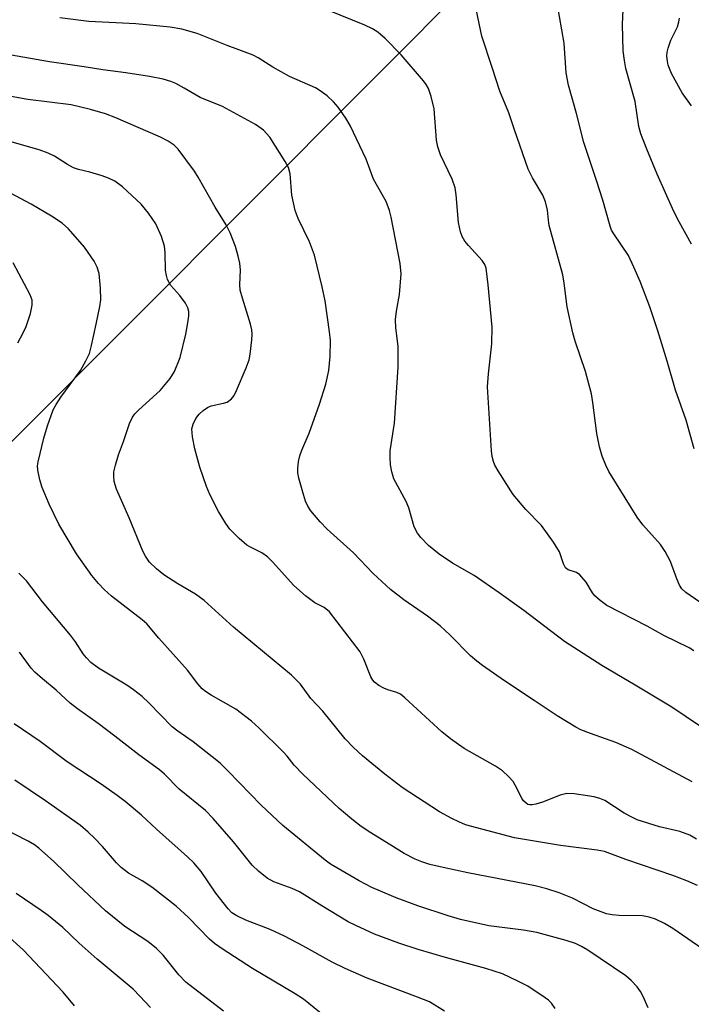
# Model space of a CAD drawing. Units: inches. Extents: x 1279758 to 1285758, y 461454 to 465454.
# Drawn here: x 1281716 to 1281854, y 465050 to 465252 of the extents above; entities that cross this region are included whole.
import ezdxf

# ---------------------------------------------------------------- set-up
doc = ezdxf.new("R2010")
doc.units = ezdxf.units.IN
doc.header["$MEASUREMENT"] = 0
doc.layers.add('NTRL-Trees', color=3, linetype='Continuous')
doc.layers.add('Undefined', color=1, linetype='Continuous')

msp = doc.modelspace()

# ---------------------------------------------------------------- linework, layer by layer
at = {"layer": 'NTRL-Trees'}
msp.add_lwpolyline([(1282002.72, 465453.84), (1281404.99, 464854.86), (1281391.16, 464878.39), (1281385.81, 464891.86), (1281389.29, 464910.98), (1281412.96, 464942.53), (1281489.81, 465013.7), (1281540.38, 465038.33), (1281593.85, 465064.37), (1281604.09, 465082.16), (1281604.09, 465109.65), (1281590.07, 465140.37), (1281536.51, 465179.53), (1281529.22, 465186.82), (1281506.54, 465200.99), (1281488.19, 465241.18), (1281485.49, 465273.52), (1281505.44, 465352.76), (1281522.15, 465398.58), (1281544.6, 465443.37), (1281558.13, 465453.89)], close=True, dxfattribs=at)
at = {"layer": 'Undefined'}
for points, elevation in [([(1281803.71, 465048.46), (1281800.64, 465050.33), (1281798.2, 465051.33), (1281787.86, 465055.22), (1281783.35, 465057.17), (1281780.66, 465058.49), (1281774.67, 465061.84), (1281770.88, 465063.84), (1281767.94, 465065.22), (1281762.9, 465067.15), (1281761.06, 465068.02), (1281760.09, 465068.61), (1281759.28, 465069.44), (1281756.78, 465072.67), (1281753.73, 465077.09), (1281752.26, 465078.87), (1281750.98, 465080.09), (1281744.61, 465085.76), (1281741.5, 465088.67), (1281738.15, 465091.47), (1281736.53, 465092.7), (1281733.21, 465095.01), (1281726.26, 465099.57), (1281720.73, 465103.77), (1281715.35, 465107.4)], 172), ([(1281779.14, 465047.35), (1281774.75, 465050.93), (1281773.07, 465052.03), (1281764.29, 465057.23), (1281758.06, 465061.22), (1281756.48, 465062.35), (1281755.48, 465063.25), (1281751.18, 465067.69), (1281748.63, 465070.01), (1281743.61, 465073.92), (1281741.66, 465075.17), (1281738.86, 465076.78), (1281737.36, 465077.94), (1281736.36, 465078.91), (1281733.49, 465082.22), (1281731.86, 465083.96), (1281730.58, 465085.2), (1281728.99, 465086.52), (1281721.83, 465091.6), (1281715.53, 465095.85)], 170), ([(1281758.32, 465048.47), (1281750.61, 465054.39), (1281749.19, 465055.89), (1281745.97, 465059.93), (1281744.59, 465061.31), (1281742.84, 465062.73), (1281738.11, 465065.81), (1281734.15, 465069.01), (1281728.42, 465074.34), (1281723.47, 465079.25), (1281720.44, 465081.89), (1281719.52, 465082.58), (1281718.26, 465083.34), (1281712.61, 465086.23)], 168), ([(1281743.34, 465049.2), (1281741.19, 465051.55), (1281739.8, 465052.95), (1281732.42, 465059.11), (1281728.7, 465062.41), (1281725.36, 465065.59), (1281722.36, 465068.06), (1281720.92, 465069.11), (1281715.75, 465072.57)], 166), ([(1281727.75, 465049.56), (1281725.42, 465052.36), (1281717.2, 465061.03), (1281713.75, 465064.16)], 164)]:
    msp.add_lwpolyline(points, dxfattribs=dict(at, elevation=elevation))
for points in [[(1281854.92, 465122.37, 188), (1281853.95, 465122.98, 188), (1281848.76, 465125.5, 188), (1281845.33, 465127.45, 188), (1281837.08, 465131.7, 188), (1281835.69, 465132.71, 188), (1281834.63, 465133.64, 188), (1281834.13, 465134.3, 188), (1281832.85, 465136.47, 188), (1281831.52, 465137.96, 188), (1281830.85, 465138.44, 188), (1281829.1, 465139.02, 188), (1281828.59, 465139.41, 188), (1281828.13, 465140.22, 188), (1281827.35, 465142.66, 188), (1281826.09, 465144.69, 188), (1281823.66, 465148.1, 188), (1281820.45, 465151.35, 188), (1281817.86, 465154.44, 188), (1281814.73, 465159.3, 188), (1281814.08, 465160.48, 188), (1281813.77, 465161.22, 188), (1281813.5, 465162.27, 188), (1281813.37, 465163.41, 188), (1281812.57, 465176.56, 188), (1281812.75, 465179.19, 188), (1281813.47, 465185.35, 188), (1281813.52, 465188.81, 188), (1281812.72, 465197.48, 188), (1281812.25, 465200.9, 188), (1281811.99, 465201.63, 188), (1281811.44, 465202.48, 188), (1281808.65, 465205.53, 188), (1281807.93, 465206.44, 188), (1281807.37, 465207.37, 188), (1281806.98, 465208.38, 188), (1281806.58, 465210.28, 188), (1281806.1, 465215.91, 188), (1281805.89, 465217.35, 188), (1281805.32, 465219.16, 188), (1281802.94, 465224.14, 188), (1281802.33, 465225.76, 188), (1281802.08, 465227.15, 188), (1281801.59, 465233.57, 188), (1281800.98, 465236.09, 188), (1281800.44, 465237.73, 188), (1281799.95, 465238.61, 188), (1281799.43, 465239.31, 188), (1281794.83, 465244.67, 188), (1281791.56, 465248, 188), (1281790.06, 465249.33, 188), (1281788.96, 465250.01, 188), (1281787.4, 465250.73, 188), (1281771.86, 465257.1, 188)], [(1281856.18, 465132.39, 190), (1281853.25, 465134.33, 190), (1281852.44, 465135.12, 190), (1281852, 465135.85, 190), (1281851.4, 465137.18, 190), (1281850.14, 465140.74, 190), (1281849.07, 465142.78, 190), (1281848.08, 465144.18, 190), (1281844.46, 465148.26, 190), (1281843.28, 465149.82, 190), (1281837.47, 465159.17, 190), (1281836.84, 465160.46, 190), (1281836.1, 465162.31, 190), (1281835.58, 465164.22, 190), (1281834.99, 465166.98, 190), (1281834.2, 465173.35, 190), (1281833.91, 465175.12, 190), (1281832.67, 465179.68, 190), (1281830.53, 465185.94, 190), (1281830.07, 465187.6, 190), (1281828.94, 465192.95, 190), (1281828.31, 465197.81, 190), (1281828.01, 465199.51, 190), (1281825.25, 465209.66, 190), (1281825.05, 465210.74, 190), (1281824.87, 465212.8, 190), (1281824.5, 465214.5, 190), (1281823.92, 465215.85, 190), (1281821.77, 465219.42, 190), (1281820.89, 465221.2, 190), (1281818.08, 465229.25, 190), (1281816.95, 465232.77, 190), (1281815.06, 465237.2, 190), (1281813.54, 465242.06, 190), (1281811.39, 465248.5, 190), (1281809.71, 465256.7, 190)], [(1281855.01, 465163.84, 192), (1281853.34, 465169.71, 192), (1281851.15, 465175.89, 192), (1281849.46, 465181.82, 192), (1281847.51, 465188.03, 192), (1281845.9, 465192.93, 192), (1281843.92, 465198.18, 192), (1281842.63, 465201.11, 192), (1281841.5, 465203.46, 192), (1281838.47, 465207.92, 192), (1281838.05, 465208.69, 192), (1281837.73, 465209.5, 192), (1281836.21, 465214.86, 192), (1281834.97, 465218.86, 192), (1281832.32, 465226.66, 192), (1281830.83, 465232.6, 192), (1281829.19, 465238.45, 192), (1281828.71, 465240.95, 192), (1281828.3, 465247.08, 192), (1281826.87, 465255.23, 192)], [(1281854.45, 465205.82, 194), (1281851.89, 465210.38, 194), (1281850.84, 465212.5, 194), (1281847.39, 465220.21, 194), (1281845.24, 465225.3, 194), (1281844.01, 465228.48, 194), (1281843.65, 465229.96, 194), (1281842.91, 465235.12, 194), (1281840.99, 465241.86, 194), (1281840.67, 465243.52, 194), (1281840.42, 465245.46, 194), (1281840.25, 465250.91, 194), (1281840.47, 465255.5, 194)], [(1281856.32, 465106.85, 186), (1281850.38, 465110.81, 186), (1281842.91, 465115.35, 186), (1281836, 465119.39, 186), (1281828.35, 465124.31, 186), (1281820, 465130.64, 186), (1281814.98, 465134.29, 186), (1281809.8, 465137.83, 186), (1281805.36, 465140.36, 186), (1281802.64, 465142.18, 186), (1281800.44, 465144.02, 186), (1281798.85, 465145.64, 186), (1281798.17, 465146.53, 186), (1281797.52, 465147.81, 186), (1281796.42, 465151.73, 186), (1281795.89, 465153.03, 186), (1281793.34, 465157.7, 186), (1281792.9, 465159.11, 186), (1281792.63, 465160.56, 186), (1281792.56, 465162.02, 186), (1281792.59, 465163.42, 186), (1281793.43, 465169.06, 186), (1281794.2, 465180.6, 186), (1281794.22, 465184.92, 186), (1281793.72, 465188.67, 186), (1281793.67, 465190.37, 186), (1281793.88, 465192.04, 186), (1281794.48, 465195.5, 186), (1281794.8, 465199.72, 186), (1281794.59, 465201.85, 186), (1281792.78, 465211.33, 186), (1281792.41, 465212.74, 186), (1281791.72, 465214.55, 186), (1281791.22, 465215.56, 186), (1281789.15, 465219.16, 186), (1281787.61, 465223.25, 186), (1281784.37, 465230.15, 186), (1281783.45, 465231.69, 186), (1281781.92, 465233.91, 186), (1281780.94, 465235.02, 186), (1281779.65, 465236.23, 186), (1281778.22, 465237.27, 186), (1281777.22, 465237.89, 186), (1281771.89, 465240.22, 186), (1281768.51, 465242.15, 186), (1281765.49, 465244.07, 186), (1281764.44, 465244.61, 186), (1281759.12, 465246.59, 186), (1281752.91, 465249.07, 186), (1281749.8, 465249.96, 186), (1281747.37, 465250.37, 186), (1281740.34, 465251.01, 186), (1281730.67, 465251.5, 186), (1281724.73, 465252.28, 186)], [(1281854.45, 465234.19, 196), (1281852.56, 465236.9, 196), (1281851.4, 465238.82, 196), (1281850.33, 465240.83, 196), (1281849.65, 465242.55, 196), (1281849.5, 465243.35, 196), (1281849.41, 465244.42, 196), (1281849.46, 465245.23, 196), (1281849.63, 465246.05, 196), (1281850.17, 465247.64, 196), (1281851.55, 465250.41, 196), (1281851.86, 465251.44, 196), (1281852, 465252.22, 196)], [(1281854.58, 465095.51, 184), (1281842.17, 465102.14, 184), (1281838.92, 465103.58, 184), (1281833.68, 465105.42, 184), (1281831.75, 465106.19, 184), (1281830.68, 465106.71, 184), (1281826.84, 465109.02, 184), (1281822.17, 465112.2, 184), (1281816.07, 465116.2, 184), (1281811.51, 465119.36, 184), (1281810.35, 465120.23, 184), (1281809.08, 465121.34, 184), (1281804.88, 465125.6, 184), (1281802.84, 465127.48, 184), (1281800.27, 465129.49, 184), (1281795.36, 465132.81, 184), (1281792.65, 465134.97, 184), (1281789.1, 465138.22, 184), (1281785.05, 465142.48, 184), (1281779.63, 465147.33, 184), (1281778.2, 465148.84, 184), (1281776.29, 465151.13, 184), (1281775.69, 465152.09, 184), (1281775.21, 465153.09, 184), (1281774.77, 465154.45, 184), (1281773.85, 465157.79, 184), (1281773.62, 465158.9, 184), (1281773.59, 465159.77, 184), (1281773.74, 465161.25, 184), (1281773.99, 465162.42, 184), (1281774.4, 465163.52, 184), (1281775.96, 465167.02, 184), (1281778.05, 465173.02, 184), (1281779.37, 465177.07, 184), (1281779.98, 465179.9, 184), (1281780.23, 465182.8, 184), (1281780.29, 465186.02, 184), (1281780.1, 465187.8, 184), (1281779.2, 465194.16, 184), (1281778.63, 465197.08, 184), (1281777.04, 465203.57, 184), (1281776.03, 465206.27, 184), (1281773.66, 465211.06, 184), (1281773.09, 465212.73, 184), (1281772.35, 465215.87, 184), (1281772.04, 465220.23, 184), (1281771.71, 465221.54, 184), (1281771.03, 465222.78, 184), (1281767.83, 465227.8, 184), (1281766.57, 465229.18, 184), (1281764.91, 465230.38, 184), (1281758.12, 465234.08, 184), (1281753.57, 465235.91, 184), (1281750.29, 465237.85, 184), (1281748.56, 465238.78, 184), (1281747.53, 465239.21, 184), (1281745.93, 465239.69, 184), (1281743.14, 465240.25, 184), (1281738.28, 465240.97, 184), (1281733.57, 465241.56, 184), (1281729.71, 465242.22, 184), (1281722.63, 465243.25, 184), (1281708.09, 465245.76, 184)], [(1281855.46, 465083.75, 182), (1281854.13, 465084.59, 182), (1281852.08, 465085.32, 182), (1281847.89, 465086.28, 182), (1281843.32, 465087.71, 182), (1281842.3, 465088.17, 182), (1281840.6, 465089.1, 182), (1281836.64, 465091.64, 182), (1281835.59, 465092.11, 182), (1281834.46, 465092.41, 182), (1281830.34, 465093.05, 182), (1281828.88, 465093.1, 182), (1281827.48, 465092.74, 182), (1281823.85, 465091.34, 182), (1281822.49, 465090.91, 182), (1281821.73, 465090.78, 182), (1281821.24, 465090.79, 182), (1281820.87, 465090.88, 182), (1281820.48, 465091.1, 182), (1281819.97, 465091.58, 182), (1281819.66, 465092.03, 182), (1281818.25, 465094.82, 182), (1281817.81, 465095.54, 182), (1281816.88, 465096.62, 182), (1281815.63, 465097.79, 182), (1281814.18, 465098.73, 182), (1281807.74, 465102.34, 182), (1281804.94, 465104.29, 182), (1281803.15, 465105.78, 182), (1281795.56, 465112.76, 182), (1281794.68, 465113.48, 182), (1281793.96, 465113.85, 182), (1281792.08, 465114.39, 182), (1281791.28, 465114.71, 182), (1281790.26, 465115.26, 182), (1281789.35, 465115.94, 182), (1281789, 465116.35, 182), (1281788.61, 465117.06, 182), (1281787.17, 465120.69, 182), (1281786.43, 465122.18, 182), (1281780.08, 465130.37, 182), (1281779.05, 465131.25, 182), (1281777.07, 465132.22, 182), (1281775.2, 465133.63, 182), (1281772.77, 465135.77, 182), (1281768.38, 465140.67, 182), (1281767.4, 465141.67, 182), (1281766.23, 465142.48, 182), (1281763.88, 465143.64, 182), (1281763.14, 465144.09, 182), (1281761.58, 465145.45, 182), (1281759.68, 465147.34, 182), (1281758.81, 465148.51, 182), (1281757.3, 465151, 182), (1281755.56, 465154.45, 182), (1281754.84, 465156.09, 182), (1281753.46, 465160.04, 182), (1281752.45, 465163.8, 182), (1281751.95, 465166.28, 182), (1281751.84, 465167.93, 182), (1281752.09, 465168.89, 182), (1281752.7, 465170.08, 182), (1281753.34, 465170.93, 182), (1281754.15, 465171.67, 182), (1281755.04, 465172.29, 182), (1281755.79, 465172.63, 182), (1281758.33, 465173.17, 182), (1281759.13, 465173.43, 182), (1281760.02, 465174.07, 182), (1281760.52, 465174.74, 182), (1281761.04, 465175.79, 182), (1281763.02, 465180.42, 182), (1281763.62, 465182.07, 182), (1281763.83, 465183.23, 182), (1281764.14, 465186.2, 182), (1281764.21, 465187.38, 182), (1281764.15, 465188.25, 182), (1281763.88, 465189.38, 182), (1281762.22, 465194.71, 182), (1281761.79, 465196.36, 182), (1281761.68, 465197.56, 182), (1281761.84, 465200.48, 182), (1281761.67, 465201.92, 182), (1281761.39, 465203.36, 182), (1281760.78, 465205.36, 182), (1281759.75, 465208.13, 182), (1281758.91, 465209.79, 182), (1281756.62, 465213.41, 182), (1281753.17, 465219.54, 182), (1281752.39, 465220.79, 182), (1281749.05, 465225.31, 182), (1281748.19, 465226.12, 182), (1281746.98, 465226.97, 182), (1281745.38, 465227.75, 182), (1281736.26, 465231.74, 182), (1281734.12, 465232.55, 182), (1281731.05, 465233.46, 182), (1281727.06, 465234.39, 182), (1281718.14, 465235.51, 182), (1281714.72, 465236.13, 182)], [(1281855.71, 465074.24, 180), (1281853.52, 465075.17, 180), (1281850.64, 465076.26, 180), (1281840.95, 465079.55, 180), (1281836.56, 465081.18, 180), (1281835.07, 465081.47, 180), (1281827.54, 465082.45, 180), (1281818.07, 465083.98, 180), (1281808.07, 465086.71, 180), (1281806.68, 465087.26, 180), (1281805.21, 465087.95, 180), (1281802.71, 465089.37, 180), (1281795.04, 465094.36, 180), (1281791.5, 465097.06, 180), (1281786.91, 465100.83, 180), (1281784.96, 465102.62, 180), (1281783.35, 465104.29, 180), (1281778.75, 465110.02, 180), (1281776.26, 465112.61, 180), (1281774.16, 465115.53, 180), (1281772.34, 465117.42, 180), (1281760.38, 465127.23, 180), (1281754.35, 465132.71, 180), (1281752.58, 465134, 180), (1281748.95, 465136.11, 180), (1281746.13, 465137.97, 180), (1281744.57, 465139.2, 180), (1281743.14, 465140.6, 180), (1281742.3, 465141.77, 180), (1281741.75, 465142.81, 180), (1281738.98, 465149.68, 180), (1281736.41, 465155.54, 180), (1281735.9, 465157.14, 180), (1281735.8, 465158.25, 180), (1281735.86, 465159.08, 180), (1281736.17, 465160.45, 180), (1281736.81, 465162.62, 180), (1281737.82, 465165.33, 180), (1281739.06, 465168.99, 180), (1281739.66, 465170.31, 180), (1281740.15, 465171, 180), (1281740.94, 465171.81, 180), (1281745.37, 465175.76, 180), (1281747.41, 465178.23, 180), (1281748.32, 465179.69, 180), (1281749.42, 465182.58, 180), (1281750.61, 465187.36, 180), (1281751.05, 465189.65, 180), (1281751.2, 465191.12, 180), (1281751.2, 465191.99, 180), (1281751.04, 465192.74, 180), (1281750.57, 465193.68, 180), (1281749.36, 465195.26, 180), (1281747.5, 465197.36, 180), (1281746.85, 465198.55, 180), (1281746.63, 465199.37, 180), (1281746.47, 465200.51, 180), (1281746.38, 465204.08, 180), (1281746.22, 465205.44, 180), (1281745.59, 465207.36, 180), (1281744.44, 465210.02, 180), (1281742.94, 465212.21, 180), (1281741.45, 465214.05, 180), (1281737.62, 465217.57, 180), (1281736.02, 465218.74, 180), (1281734.76, 465219.38, 180), (1281733.4, 465219.87, 180), (1281730.9, 465220.62, 180), (1281728.56, 465221.13, 180), (1281727.53, 465221.51, 180), (1281726.29, 465222.13, 180), (1281723.68, 465223.88, 180), (1281722.37, 465224.48, 180), (1281720.47, 465225.2, 180), (1281701.18, 465230.61, 180)], [(1281861.64, 465057.82, 178), (1281850.6, 465065.42, 178), (1281848.88, 465066.44, 178), (1281847.06, 465067.32, 178), (1281845.73, 465067.72, 178), (1281844.37, 465067.98, 178), (1281839.58, 465068.08, 178), (1281838.14, 465068.19, 178), (1281837, 465068.41, 178), (1281834.28, 465069.47, 178), (1281830.02, 465071.64, 178), (1281827.28, 465072.7, 178), (1281824.74, 465073.57, 178), (1281822.35, 465074.19, 178), (1281808.49, 465076.86, 178), (1281803.46, 465077.91, 178), (1281800.71, 465078.57, 178), (1281799.07, 465079.08, 178), (1281797.73, 465079.62, 178), (1281795.44, 465080.82, 178), (1281793.24, 465082.14, 178), (1281788.61, 465085.02, 178), (1281786.63, 465086.34, 178), (1281784.72, 465087.81, 178), (1281782.1, 465090.06, 178), (1281774.65, 465097.07, 178), (1281772.88, 465098.93, 178), (1281771.42, 465100.78, 178), (1281770.63, 465101.64, 178), (1281765.61, 465106.59, 178), (1281764.1, 465107.98, 178), (1281760.86, 465110.38, 178), (1281755.81, 465113.28, 178), (1281754.85, 465113.91, 178), (1281754, 465114.6, 178), (1281753.05, 465115.6, 178), (1281750.99, 465118.39, 178), (1281745.05, 465124.96, 178), (1281742.6, 465127.9, 178), (1281741.67, 465128.72, 178), (1281735.37, 465133.59, 178), (1281733.86, 465134.95, 178), (1281732.69, 465136.17, 178), (1281731.34, 465137.84, 178), (1281728.19, 465142.28, 178), (1281724.52, 465148.36, 178), (1281722.52, 465152.45, 178), (1281721.13, 465155.89, 178), (1281720.65, 465157.49, 178), (1281720.25, 465159.47, 178), (1281720.18, 465160.32, 178), (1281720.28, 465161.17, 178), (1281721.47, 465166.02, 178), (1281722.19, 465168.56, 178), (1281723.4, 465171.86, 178), (1281723.97, 465172.93, 178), (1281724.97, 465174.42, 178), (1281729, 465179.91, 178), (1281730.1, 465181.86, 178), (1281730.8, 465183.39, 178), (1281731.25, 465185.04, 178), (1281732.19, 465189.41, 178), (1281732.93, 465193.02, 178), (1281733.13, 465194.42, 178), (1281733.06, 465196.8, 178), (1281732.79, 465199.77, 178), (1281732.4, 465201.08, 178), (1281731.81, 465202.32, 178), (1281729.83, 465205.22, 178), (1281726.54, 465208.98, 178), (1281725.25, 465210.15, 178), (1281723.05, 465211.56, 178), (1281718.88, 465214, 178), (1281711.49, 465217.9, 178)], [(1281716.13, 465185.6, 176), (1281717.24, 465187.64, 176), (1281717.8, 465188.94, 176), (1281718.7, 465191.58, 176), (1281719.08, 465193.31, 176), (1281719.03, 465194.36, 176), (1281718.65, 465195.41, 176), (1281715.14, 465201.97, 176)], [(1281845.53, 465049.12, 176), (1281844.52, 465051.49, 176), (1281843.99, 465052.49, 176), (1281843.27, 465053.44, 176), (1281842.07, 465054.75, 176), (1281840.93, 465055.69, 176), (1281833.17, 465060.94, 176), (1281831.89, 465061.71, 176), (1281830.63, 465062.31, 176), (1281828.72, 465062.94, 176), (1281822.7, 465064.62, 176), (1281819.92, 465065.05, 176), (1281812.82, 465065.94, 176), (1281807.04, 465067.28, 176), (1281804.46, 465068.02, 176), (1281798.23, 465070.06, 176), (1281793.77, 465071.72, 176), (1281790.61, 465073.04, 176), (1281788.79, 465073.85, 176), (1281786.22, 465075.17, 176), (1281781.6, 465077.83, 176), (1281780.35, 465078.61, 176), (1281779.22, 465079.45, 176), (1281770.55, 465086.55, 176), (1281766.05, 465090.74, 176), (1281759.29, 465097.72, 176), (1281757.65, 465099.3, 176), (1281756.04, 465100.66, 176), (1281752.11, 465103.72, 176), (1281748.96, 465105.9, 176), (1281747.81, 465106.81, 176), (1281743.04, 465111.69, 176), (1281741.62, 465113, 176), (1281739.86, 465114.39, 176), (1281738.53, 465115.31, 176), (1281732.68, 465118.83, 176), (1281731.14, 465119.98, 176), (1281730.21, 465120.91, 176), (1281729.55, 465121.75, 176), (1281727.98, 465124.21, 176), (1281726.96, 465125.62, 176), (1281721.2, 465132.45, 176), (1281717.89, 465136.73, 176), (1281716.34, 465138.29, 176)], [(1281826.45, 465048.96, 174), (1281825.7, 465050.08, 174), (1281825.11, 465050.67, 174), (1281824.43, 465051.19, 174), (1281820.83, 465053.55, 174), (1281818.77, 465054.62, 174), (1281815.62, 465056.09, 174), (1281812.22, 465057.19, 174), (1281803.91, 465059.47, 174), (1281798.29, 465061.09, 174), (1281794.35, 465062.38, 174), (1281789.32, 465064.27, 174), (1281785.52, 465065.99, 174), (1281783.93, 465066.8, 174), (1281778.54, 465070.04, 174), (1281773.97, 465072.92, 174), (1281772.44, 465073.63, 174), (1281768.71, 465075, 174), (1281767.31, 465075.74, 174), (1281765.51, 465077.19, 174), (1281764.26, 465078.39, 174), (1281760.38, 465083.22, 174), (1281756.2, 465088.01, 174), (1281754.66, 465089.59, 174), (1281749.23, 465094, 174), (1281746.2, 465097.08, 174), (1281745.19, 465097.99, 174), (1281740.99, 465101.02, 174), (1281736.06, 465104.85, 174), (1281732.58, 465107.46, 174), (1281728.37, 465110.45, 174), (1281726.85, 465111.67, 174), (1281724.01, 465114.28, 174), (1281721.15, 465116.63, 174), (1281719.64, 465117.99, 174), (1281718.88, 465118.85, 174), (1281716.45, 465122.11, 174)]]:
    msp.add_polyline3d(points, dxfattribs=at)

doc.saveas('drawing.dxf')
